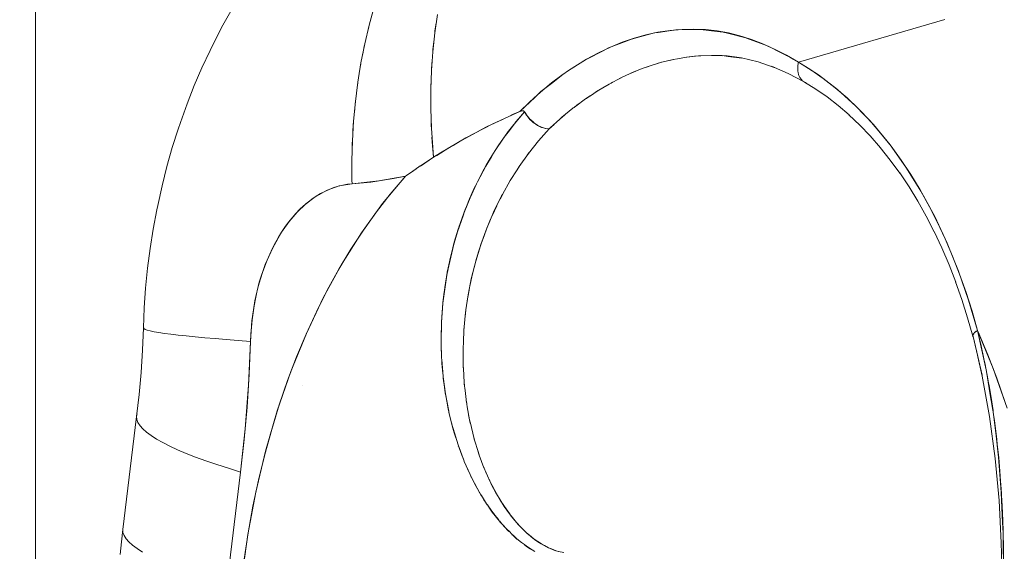
# Model space of a CAD drawing. Units: millimetres. Extents: x -3177 to 2423, y -2177 to 2123.
# Drawn here: x -883 to -861, y 150 to 161 of the extents above; entities that cross this region are included whole.
import ezdxf

# ---------------------------------------------------------------- set-up
doc = ezdxf.new("R2010")
doc.units = ezdxf.units.MM
for name, color, linetype, lineweight in [('EF-Climbing Hut-Rocks', 7, 'Continuous', 5), ('Volcano hut-Sides-Timber', 7, 'Continuous', 5), ('Working-None', 7, 'Continuous', 5)]:
    doc.layers.add(name, color=color, linetype=linetype, lineweight=lineweight)

# ---------------------------------------------------------------- blocks, each defined once
blk = doc.blocks.new('Group')
at = {"layer": 'EF-Climbing Hut-Rocks', "color": 7, "linetype": 'Continuous', "lineweight": 5, "transparency": 33554687}
for p, q in [((-489.65, 187.997), (-489.64, 187.997)), ((-497.153, 182.216), (-497.152, 182.216)), ((-497.156, 181.501), (-497.156, 181.501)), ((-497.094, 180.791), (-497.093, 180.791)), ((-496.654, 180.791), (-496.653, 180.791))]:
    blk.add_line(p, q, dxfattribs=at)
at = {"layer": 'EF-Climbing Hut-Rocks', "color": 7, "linetype": 'Continuous', "lineweight": 5, "transparency": 33554687, "flags": 128}
for points in [[(-486.191, 188.782), (-489.381, 187.846), (-486.191, 188.782)], [(-497.245, 188.886), (-497.302, 188.485), (-497.346, 188.077), (-497.375, 187.665), (-497.39, 187.249), (-497.39, 186.83), (-497.376, 186.408), (-497.347, 185.984), (-497.328, 185.773), (-497.178, 185.868), (-496.628, 186.195), (-496.626, 186.196), (-496.041, 186.502), (-495.447, 186.772), (-495.241, 186.976), (-495.147, 187.062), (-495.002, 187.194), (-494.758, 187.396), (-494.508, 187.584), (-494.268, 187.746), (-494.253, 187.756), (-493.994, 187.913), (-493.735, 188.053), (-493.477, 188.175), (-493.219, 188.281), (-492.962, 188.369), (-492.708, 188.441), (-492.442, 188.499), (-492.176, 188.539), (-491.915, 188.562), (-491.658, 188.568), (-491.492, 188.561), (-491.405, 188.557), (-491.154, 188.529), (-490.904, 188.485), (-490.655, 188.423), (-490.585, 188.401), (-490.405, 188.344), (-490.154, 188.248), (-489.95, 188.155), (-489.899, 188.132), (-489.641, 187.998), (-489.555, 187.948), (-489.641, 187.998), (-489.899, 188.132), (-489.95, 188.155), (-490.154, 188.248), (-490.405, 188.344), (-490.585, 188.401), (-490.655, 188.423), (-490.904, 188.485), (-491.154, 188.529), (-491.405, 188.557), (-491.492, 188.561), (-491.658, 188.568), (-491.915, 188.562), (-492.176, 188.539), (-492.442, 188.499), (-492.708, 188.441), (-492.962, 188.369), (-493.219, 188.281), (-493.477, 188.175), (-493.735, 188.053), (-493.994, 187.913), (-494.253, 187.756), (-494.268, 187.746), (-494.508, 187.584), (-494.758, 187.396), (-495.002, 187.194), (-495.147, 187.062), (-495.241, 186.976), (-495.447, 186.772), (-496.041, 186.502), (-496.626, 186.196), (-496.628, 186.195), (-497.178, 185.868), (-497.328, 185.773), (-497.614, 185.591), (-497.62, 185.587), (-497.81, 185.453), (-497.942, 185.359), (-497.97, 185.328), (-498.277, 184.967), (-498.573, 184.587), (-498.858, 184.187), (-499.132, 183.768), (-499.394, 183.331), (-499.643, 182.877), (-499.88, 182.406), (-500.103, 181.92), (-500.313, 181.419), (-500.508, 180.905), (-500.689, 180.378), (-500.855, 179.839), (-501.006, 179.29), (-501.142, 178.731), (-501.262, 178.164), (-501.366, 177.588), (-501.454, 177.007)], [(-501.506, 176.602), (-501.375, 177.546), (-501.202, 178.468), (-500.988, 179.368), (-500.732, 180.247), (-500.435, 181.104), (-500.1, 181.928), (-499.733, 182.707), (-499.334, 183.439), (-498.902, 184.125), (-498.438, 184.765), (-497.942, 185.359), (-498.522, 185.257), (-499.105, 185.195), (-498.696, 185.234), (-498.199, 185.309), (-497.942, 185.359), (-497.918, 185.376), (-497.755, 185.485), (-497.713, 185.514), (-497.755, 185.485), (-497.918, 185.376), (-497.942, 185.359), (-498.199, 185.309), (-498.696, 185.234), (-499.105, 185.195), (-499.107, 185.274), (-499.11, 185.705), (-499.098, 186.135), (-499.072, 186.564), (-499.032, 186.99), (-498.978, 187.413), (-498.91, 187.831), (-498.827, 188.245), (-498.731, 188.653), (-498.622, 189.054)], [(-498.622, 189.054), (-498.731, 188.653), (-498.827, 188.245), (-498.91, 187.831), (-498.978, 187.413), (-499.032, 186.99), (-499.072, 186.564), (-499.098, 186.135), (-499.11, 185.705), (-499.107, 185.274), (-499.105, 185.195), (-499.382, 185.15), (-499.649, 185.056), (-499.907, 184.912), (-500.111, 184.758), (-500.301, 184.579), (-500.476, 184.374), (-500.638, 184.144), (-500.833, 183.801), (-500.996, 183.436), (-501.125, 183.049), (-501.221, 182.641), (-501.284, 182.211), (-501.315, 181.76), (-501.357, 180.804), (-501.43, 179.854), (-501.531, 178.909), (-501.834, 176.446)], [(-503.667, 177.166), (-503.785, 177.242), (-503.884, 177.315), (-503.964, 177.387), (-504.027, 177.457), (-504.07, 177.526), (-504.094, 177.592), (-504.1, 177.656), (-504.129, 177.385), (-504.152, 177.113)], [(-504.152, 177.113), (-504.129, 177.385), (-504.1, 177.656), (-504.129, 177.385), (-504.152, 177.113)], [(-504.152, 177.113), (-504.129, 177.385), (-504.1, 177.656), (-504.094, 177.592), (-504.07, 177.526), (-504.027, 177.457), (-503.964, 177.387), (-503.884, 177.315), (-503.785, 177.242), (-503.667, 177.166)], [(-501.454, 177.007), (-501.366, 177.588), (-501.262, 178.164), (-501.142, 178.731), (-501.006, 179.29), (-500.855, 179.839), (-500.689, 180.378), (-500.508, 180.905), (-500.313, 181.419), (-500.103, 181.92), (-499.88, 182.406), (-499.643, 182.877), (-499.394, 183.331), (-499.132, 183.768), (-498.858, 184.187), (-498.573, 184.587), (-498.277, 184.967), (-497.97, 185.328), (-497.942, 185.359), (-497.81, 185.453), (-497.62, 185.587), (-497.614, 185.591), (-497.328, 185.773), (-497.261, 185.814), (-496.993, 185.977), (-496.904, 186.032), (-496.748, 186.127), (-496.546, 186.236), (-496.188, 186.429), (-496.16, 186.443), (-495.828, 186.599), (-495.677, 186.67), (-495.606, 186.704), (-495.469, 186.763), (-495.447, 186.772), (-495.431, 186.778), (-495.409, 186.785), (-495.394, 186.787), (-495.38, 186.788), (-495.366, 186.785), (-495.347, 186.768), (-495.438, 186.662), (-495.536, 186.547), (-495.568, 186.506), (-495.536, 186.547), (-495.438, 186.662), (-495.347, 186.768), (-495.366, 186.785), (-495.38, 186.788), (-495.394, 186.787), (-495.409, 186.785), (-495.431, 186.778), (-495.447, 186.772), (-495.469, 186.763), (-495.606, 186.704), (-495.677, 186.67), (-495.828, 186.599), (-496.16, 186.443), (-496.188, 186.429), (-496.546, 186.236), (-496.748, 186.127), (-496.904, 186.032), (-496.993, 185.977), (-497.261, 185.814), (-497.328, 185.773), (-497.611, 185.583), (-497.328, 185.773), (-497.351, 186.023), (-497.363, 186.215), (-497.351, 186.023), (-497.328, 185.773), (-497.347, 185.984), (-497.376, 186.408), (-497.39, 186.83), (-497.39, 187.249), (-497.375, 187.665), (-497.346, 188.077), (-497.302, 188.485), (-497.245, 188.886)], [(-486.191, 188.782), (-489.381, 187.846), (-488.945, 187.569), (-488.528, 187.251), (-488.129, 186.89), (-487.747, 186.488), (-487.383, 186.044), (-487.038, 185.558), (-486.711, 185.032), (-486.411, 184.479), (-486.138, 183.899), (-485.893, 183.293), (-485.674, 182.66), (-485.482, 182), (-485.467, 181.966), (-485.256, 181.467), (-485.059, 180.955), (-484.877, 180.429)], [(-484.877, 180.429), (-485.059, 180.955), (-485.256, 181.467), (-485.467, 181.966), (-485.482, 182), (-485.472, 181.96), (-485.445, 181.846), (-485.402, 181.662), (-485.342, 181.382), (-485.315, 181.258), (-485.271, 181.025), (-485.238, 180.852), (-485.229, 180.798), (-485.17, 180.444), (-485.142, 180.251), (-485.136, 180.209), (-485.111, 180.036), (-485.06, 179.627), (-485.059, 179.619), (-485.049, 179.519), (-485.018, 179.219), (-485.001, 179.029), (-484.984, 178.827), (-484.983, 178.813), (-484.958, 178.442), (-484.956, 178.407), (-484.944, 178.173), (-484.935, 178.005), (-484.931, 177.86), (-484.922, 177.605), (-484.921, 177.554), (-484.916, 177.286), (-484.915, 177.208), (-484.914, 176.969)], [(-484.914, 176.969), (-484.915, 177.208), (-484.916, 177.286), (-484.921, 177.554), (-484.922, 177.605), (-484.931, 177.86), (-484.935, 178.005), (-484.944, 178.173), (-484.956, 178.407), (-484.958, 178.442), (-484.983, 178.813), (-484.984, 178.827), (-485.001, 179.029), (-485.018, 179.219), (-485.049, 179.519), (-485.059, 179.619), (-485.06, 179.627), (-485.111, 180.036), (-485.136, 180.209), (-485.142, 180.251), (-485.17, 180.444), (-485.229, 180.798), (-485.238, 180.852), (-485.271, 181.025), (-485.315, 181.258), (-485.342, 181.382), (-485.402, 181.662), (-485.445, 181.846), (-485.472, 181.96), (-485.482, 182), (-485.139, 181.168), (-484.836, 180.306)], [(-486.191, 188.782), (-489.381, 187.846), (-489.426, 187.872), (-489.55, 187.945), (-489.426, 187.872), (-489.381, 187.846), (-488.945, 187.569), (-488.528, 187.251), (-488.129, 186.89), (-487.747, 186.488), (-487.383, 186.044), (-487.038, 185.558), (-486.711, 185.032), (-486.411, 184.479), (-486.138, 183.899), (-485.893, 183.293), (-485.674, 182.66), (-485.482, 182), (-485.139, 181.168), (-484.836, 180.306)], [(-503.65, 182.053), (-503.641, 182.038), (-503.612, 182.022), (-503.565, 182.005), (-503.499, 181.988), (-503.414, 181.971), (-503.311, 181.953), (-503.189, 181.934), (-503.049, 181.916), (-502.891, 181.897), (-502.715, 181.878), (-502.523, 181.858), (-502.313, 181.839), (-502.087, 181.819), (-501.845, 181.799), (-501.587, 181.78), (-501.315, 181.76), (-501.308, 181.916), (-501.297, 182.072), (-501.281, 182.227), (-501.261, 182.381), (-501.237, 182.533), (-501.209, 182.684), (-501.176, 182.832), (-501.14, 182.978), (-501.099, 183.122), (-501.054, 183.262), (-501.006, 183.4), (-500.953, 183.534), (-500.897, 183.664), (-500.837, 183.791), (-500.774, 183.913), (-500.708, 184.031), (-500.638, 184.144), (-500.565, 184.253), (-500.489, 184.356), (-500.411, 184.454), (-500.329, 184.547), (-500.246, 184.634), (-500.159, 184.715), (-500.071, 184.791), (-499.981, 184.86), (-499.888, 184.924), (-499.794, 184.981), (-499.699, 185.031), (-499.602, 185.075), (-499.504, 185.113), (-499.405, 185.143), (-499.306, 185.167), (-499.205, 185.185), (-499.105, 185.195), (-499.205, 185.185), (-499.306, 185.167), (-499.405, 185.143), (-499.504, 185.113), (-499.602, 185.075), (-499.699, 185.031), (-499.794, 184.981), (-499.888, 184.924), (-499.981, 184.86), (-500.071, 184.791), (-500.159, 184.715), (-500.246, 184.634), (-500.329, 184.547), (-500.411, 184.454), (-500.489, 184.356), (-500.565, 184.253), (-500.638, 184.144), (-500.708, 184.031), (-500.774, 183.913), (-500.837, 183.791), (-500.897, 183.664), (-500.953, 183.534), (-501.006, 183.4), (-501.054, 183.262), (-501.099, 183.122), (-501.14, 182.978), (-501.176, 182.832), (-501.209, 182.684), (-501.237, 182.533), (-501.261, 182.381), (-501.281, 182.227), (-501.297, 182.072), (-501.308, 181.916), (-501.315, 181.76), (-501.587, 181.78), (-501.845, 181.799), (-502.087, 181.819), (-502.313, 181.839), (-502.523, 181.858), (-502.715, 181.878), (-502.891, 181.897), (-503.049, 181.916), (-503.189, 181.934), (-503.311, 181.953), (-503.414, 181.971), (-503.499, 181.988), (-503.565, 182.005), (-503.612, 182.022), (-503.641, 182.038), (-503.65, 182.053), (-503.631, 182.489), (-503.6, 182.923), (-503.557, 183.354), (-503.501, 183.782), (-503.434, 184.206), (-503.355, 184.625), (-503.336, 184.725), (-503.242, 185.151), (-503.137, 185.571), (-503.02, 185.984), (-502.891, 186.388), (-502.84, 186.534), (-502.696, 186.941), (-502.541, 187.338), (-502.375, 187.724), (-502.198, 188.099), (-502.11, 188.283), (-501.918, 188.655), (-501.715, 189.014)], [(-501.715, 189.014), (-501.918, 188.655), (-502.11, 188.283), (-502.198, 188.099), (-502.375, 187.724), (-502.541, 187.338), (-502.696, 186.941), (-502.84, 186.534), (-502.891, 186.388), (-503.02, 185.984), (-503.137, 185.571), (-503.242, 185.151), (-503.336, 184.725), (-503.355, 184.625), (-503.434, 184.206), (-503.501, 183.782), (-503.557, 183.354), (-503.6, 182.923), (-503.631, 182.489), (-503.65, 182.053), (-503.64, 182.068), (-503.65, 182.053), (-503.631, 182.489), (-503.6, 182.923), (-503.557, 183.354), (-503.501, 183.782), (-503.434, 184.206), (-503.355, 184.625), (-503.336, 184.725), (-503.242, 185.151), (-503.137, 185.571), (-503.02, 185.984), (-502.891, 186.388), (-502.84, 186.534), (-502.696, 186.941), (-502.541, 187.338), (-502.375, 187.724), (-502.198, 188.099), (-502.11, 188.283), (-501.918, 188.655), (-501.715, 189.014)], [(-501.715, 189.014), (-501.918, 188.655), (-502.11, 188.283), (-502.198, 188.099), (-502.375, 187.724), (-502.541, 187.338), (-502.696, 186.941), (-502.84, 186.534), (-502.891, 186.388), (-503.02, 185.984), (-503.137, 185.571), (-503.242, 185.151), (-503.336, 184.725), (-503.355, 184.625), (-503.434, 184.206), (-503.501, 183.782), (-503.557, 183.354), (-503.6, 182.923), (-503.631, 182.489), (-503.65, 182.053)], [(-498.782, 188.437), (-498.742, 188.612), (-498.736, 188.632), (-498.742, 188.612), (-498.782, 188.437)], [(-497.3, 188.503), (-497.298, 188.521), (-497.271, 188.704), (-497.298, 188.521), (-497.3, 188.503)], [(-485.375, 181.001), (-485.472, 181.425), (-485.375, 181.001), (-485.215, 180.123), (-485.094, 179.209), (-485.01, 178.29), (-484.962, 177.37), (-484.951, 176.901)], [(-484.917, 176.88), (-484.921, 177.348), (-484.923, 177.579), (-484.933, 177.818), (-484.954, 178.29), (-484.962, 178.471), (-484.985, 178.761), (-485.023, 179.233), (-485.034, 179.365), (-485.075, 179.703), (-485.133, 180.173), (-485.143, 180.256), (-485.208, 180.638), (-485.286, 181.1), (-485.293, 181.141), (-485.482, 182), (-485.53, 181.962), (-485.545, 181.951), (-485.56, 181.927), (-485.582, 181.895), (-485.378, 181.022), (-485.567, 181.838), (-485.378, 181.022), (-485.582, 181.895), (-485.378, 181.022), (-485.567, 181.838), (-485.378, 181.022), (-485.582, 181.895), (-485.574, 181.866), (-485.582, 181.895), (-485.56, 181.927), (-485.545, 181.951), (-485.53, 181.962), (-485.482, 182), (-485.599, 182.418), (-485.729, 182.827), (-485.869, 183.228), (-486.021, 183.618), (-486.183, 183.998), (-486.356, 184.367), (-486.539, 184.723), (-486.731, 185.067), (-486.933, 185.398), (-487.145, 185.714), (-487.364, 186.016), (-487.592, 186.303), (-487.828, 186.574), (-488.071, 186.829), (-488.321, 187.068), (-488.578, 187.289), (-488.84, 187.493), (-489.108, 187.678), (-489.381, 187.846), (-489.552, 187.948), (-489.757, 188.051), (-490.039, 188.195), (-490.134, 188.231), (-490.512, 188.375), (-490.528, 188.381), (-490.894, 188.471), (-491.022, 188.503), (-491.277, 188.533), (-491.516, 188.561), (-491.661, 188.559), (-492.012, 188.555), (-492.048, 188.55), (-492.439, 188.495), (-492.513, 188.485), (-492.833, 188.401), (-493.016, 188.352), (-493.226, 188.271), (-493.519, 188.158), (-493.618, 188.106), (-494.006, 187.907), (-494.021, 187.899), (-494.386, 187.663), (-494.512, 187.582), (-494.76, 187.386), (-494.99, 187.205), (-495.125, 187.077), (-495.447, 186.772), (-495.421, 186.781), (-495.376, 186.787), (-495.361, 186.783), (-495.347, 186.768), (-495.339, 186.756), (-495.289, 186.678), (-495.285, 186.673), (-495.223, 186.6), (-495.218, 186.595), (-495.148, 186.531), (-495.142, 186.527), (-495.063, 186.472), (-495.059, 186.47), (-494.976, 186.429), (-494.891, 186.402), (-494.888, 186.402), (-494.81, 186.393), (-494.786, 186.416), (-494.577, 186.606), (-494.532, 186.647), (-494.292, 186.843), (-494.532, 186.647), (-494.577, 186.606), (-494.786, 186.416), (-494.81, 186.393), (-494.888, 186.402), (-494.891, 186.402), (-494.976, 186.429), (-495.059, 186.47), (-495.063, 186.472), (-495.142, 186.527), (-495.148, 186.531), (-495.218, 186.595), (-495.223, 186.6), (-495.285, 186.673), (-495.289, 186.678), (-495.339, 186.756), (-495.347, 186.768), (-495.361, 186.783), (-495.376, 186.787), (-495.421, 186.781), (-495.447, 186.772), (-495.125, 187.077), (-494.99, 187.205), (-494.76, 187.386), (-494.512, 187.582), (-494.386, 187.663), (-494.021, 187.899), (-494.006, 187.907), (-493.618, 188.106), (-493.519, 188.158), (-493.226, 188.271), (-493.016, 188.352), (-492.833, 188.401), (-492.513, 188.485), (-492.439, 188.495), (-492.048, 188.55), (-492.012, 188.555), (-491.661, 188.559), (-491.516, 188.561), (-491.277, 188.533), (-491.022, 188.503), (-490.894, 188.471), (-490.528, 188.381), (-490.512, 188.375), (-490.134, 188.231), (-490.039, 188.195), (-489.757, 188.051), (-489.552, 187.948), (-489.381, 187.846), (-489.385, 187.825), (-489.389, 187.805), (-489.392, 187.785), (-489.394, 187.764), (-489.396, 187.744), (-489.397, 187.724), (-489.397, 187.705), (-489.396, 187.685), (-489.394, 187.666), (-489.392, 187.648), (-489.389, 187.629), (-489.385, 187.611), (-489.381, 187.594), (-489.376, 187.577), (-489.37, 187.56), (-489.363, 187.544), (-489.356, 187.529), (-489.348, 187.514), (-489.339, 187.5), (-489.329, 187.486), (-489.319, 187.474), (-489.309, 187.462), (-489.298, 187.45), (-489.286, 187.44), (-489.274, 187.43), (-489.261, 187.421), (-489.247, 187.412), (-488.999, 187.26), (-489.247, 187.412), (-488.999, 187.26), (-489.247, 187.412), (-489.261, 187.421), (-489.274, 187.43), (-489.286, 187.44), (-489.298, 187.45), (-489.309, 187.462), (-489.319, 187.474), (-489.329, 187.486), (-489.339, 187.5), (-489.348, 187.514), (-489.356, 187.529), (-489.363, 187.544), (-489.37, 187.56), (-489.376, 187.577), (-489.381, 187.594), (-489.385, 187.611), (-489.389, 187.629), (-489.392, 187.648), (-489.394, 187.666), (-489.396, 187.685), (-489.397, 187.705), (-489.397, 187.724), (-489.396, 187.744), (-489.394, 187.764), (-489.392, 187.785), (-489.389, 187.805), (-489.385, 187.825), (-489.381, 187.846), (-489.108, 187.678), (-488.84, 187.493), (-488.578, 187.289), (-488.321, 187.068), (-488.071, 186.829), (-487.828, 186.574), (-487.592, 186.303), (-487.364, 186.016), (-487.145, 185.714), (-486.933, 185.398), (-486.731, 185.067), (-486.539, 184.723), (-486.356, 184.367), (-486.183, 183.998), (-486.021, 183.618), (-485.869, 183.228), (-485.729, 182.827), (-485.599, 182.418), (-485.482, 182), (-485.494, 181.991), (-485.506, 181.983), (-485.517, 181.975), (-485.527, 181.967), (-485.537, 181.958), (-485.546, 181.95), (-485.553, 181.942), (-485.56, 181.935), (-485.566, 181.927), (-485.571, 181.919), (-485.576, 181.912), (-485.579, 181.904), (-485.581, 181.897), (-485.583, 181.89), (-485.583, 181.884), (-485.583, 181.877), (-485.582, 181.871), (-485.58, 181.865), (-485.576, 181.859), (-485.572, 181.854), (-485.572, 181.853), (-485.572, 181.854), (-485.576, 181.859), (-485.58, 181.865), (-485.582, 181.871), (-485.696, 182.275), (-485.821, 182.672), (-485.957, 183.059), (-485.954, 183.051), (-485.957, 183.059), (-485.821, 182.672), (-485.696, 182.275), (-485.582, 181.871), (-485.696, 182.275), (-485.821, 182.672), (-485.957, 183.059), (-485.954, 183.051), (-485.957, 183.059), (-485.821, 182.672), (-485.696, 182.275), (-485.582, 181.871), (-485.583, 181.877), (-485.583, 181.884), (-485.583, 181.89), (-485.581, 181.897), (-485.579, 181.904), (-485.576, 181.912), (-485.571, 181.919), (-485.566, 181.927), (-485.56, 181.935), (-485.553, 181.942), (-485.546, 181.95), (-485.537, 181.958), (-485.527, 181.967), (-485.517, 181.975), (-485.506, 181.983), (-485.494, 181.991), (-485.482, 182), (-485.293, 181.141), (-485.286, 181.1), (-485.208, 180.638), (-485.143, 180.256), (-485.133, 180.173), (-485.075, 179.703), (-485.034, 179.365), (-485.023, 179.233), (-484.985, 178.761), (-484.962, 178.471), (-484.954, 178.29), (-484.933, 177.818), (-484.923, 177.579), (-484.921, 177.348), (-484.917, 176.88)], [(-484.951, 176.901), (-484.962, 177.37), (-485.01, 178.29), (-485.094, 179.209), (-485.215, 180.123), (-485.375, 181.001), (-485.472, 181.425), (-485.375, 181.001), (-485.215, 180.123), (-485.094, 179.209), (-485.01, 178.29), (-484.962, 177.37), (-484.951, 176.901)], [(-484.951, 176.901), (-484.962, 177.37), (-485.01, 178.29), (-485.094, 179.209), (-485.215, 180.123), (-485.375, 181.001), (-485.472, 181.425)], [(-491.203, 188.524), (-491.199, 188.534), (-491.203, 188.524)], [(-498.871, 188.023), (-498.837, 188.199), (-498.832, 188.222), (-498.837, 188.199), (-498.871, 188.023)], [(-497.344, 188.096), (-497.343, 188.115), (-497.322, 188.299), (-497.343, 188.115), (-497.344, 188.096)], [(-497.374, 187.684), (-497.373, 187.703), (-497.359, 187.89), (-497.373, 187.703), (-497.374, 187.684)], [(-494.294, 186.842), (-494.285, 186.849), (-494.267, 186.863), (-494.228, 186.892), (-494.016, 187.048), (-493.87, 187.146), (-493.777, 187.208), (-493.507, 187.369), (-493.235, 187.512), (-493.137, 187.557), (-492.966, 187.635), (-492.763, 187.714), (-492.679, 187.746), (-492.388, 187.839), (-492.112, 187.907), (-492.014, 187.924), (-491.821, 187.958), (-491.642, 187.977), (-491.552, 187.987), (-491.273, 187.997), (-491.268, 187.997), (-491.044, 187.991), (-490.908, 187.974), (-490.617, 187.938), (-490.908, 187.974), (-491.044, 187.991), (-491.268, 187.997), (-491.273, 187.997), (-491.552, 187.987), (-491.642, 187.977), (-491.821, 187.958), (-492.014, 187.924), (-492.112, 187.907), (-492.388, 187.839), (-492.679, 187.746), (-492.763, 187.714), (-492.966, 187.635), (-493.137, 187.557), (-493.235, 187.512), (-493.507, 187.369), (-493.777, 187.208), (-493.87, 187.146), (-494.016, 187.048), (-494.228, 186.892), (-494.267, 186.863), (-494.285, 186.849), (-494.262, 186.866), (-494.168, 186.937), (-494.262, 186.866), (-494.285, 186.849), (-494.294, 186.842)], [(-492.191, 187.887), (-492.101, 187.909), (-492.191, 187.887)], [(-491.822, 187.958), (-491.814, 187.959), (-491.56, 187.986), (-491.541, 187.987), (-491.508, 187.989), (-491.541, 187.987), (-491.56, 187.986), (-491.814, 187.959), (-491.822, 187.958)], [(-491.268, 187.997), (-491.029, 187.989), (-491.268, 187.997), (-491.273, 187.997), (-491.268, 187.997), (-491.264, 187.997)], [(-490.986, 187.991), (-490.621, 187.939), (-490.986, 187.991), (-490.984, 187.991), (-490.986, 187.991), (-490.623, 187.94), (-490.986, 187.991), (-490.621, 187.939), (-490.258, 187.852), (-489.91, 187.734), (-490.258, 187.852), (-490.621, 187.939), (-490.986, 187.991)], [(-490.621, 187.939), (-490.258, 187.852), (-489.91, 187.734), (-490.258, 187.852), (-490.621, 187.939)], [(-498.947, 187.604), (-498.919, 187.781), (-498.914, 187.806), (-498.919, 187.781), (-498.947, 187.604)], [(-492.764, 187.714), (-492.65, 187.756), (-492.764, 187.714)], [(-492.46, 187.816), (-492.364, 187.845), (-492.46, 187.816)], [(-489.968, 187.76), (-489.606, 187.602), (-489.968, 187.76), (-489.897, 187.73), (-489.968, 187.76), (-489.606, 187.602), (-489.259, 187.42), (-489.606, 187.602), (-489.968, 187.76), (-489.897, 187.73), (-489.968, 187.76)], [(-489.392, 187.741), (-489.392, 187.742), (-489.392, 187.741)], [(-489.385, 187.802), (-489.385, 187.803), (-489.385, 187.802)], [(-497.389, 187.268), (-497.389, 187.287), (-497.382, 187.476), (-497.389, 187.287), (-497.389, 187.268)], [(-493.287, 187.485), (-493.189, 187.533), (-493.173, 187.541), (-493.189, 187.533), (-493.287, 187.485)], [(-493.022, 187.609), (-492.924, 187.652), (-493.022, 187.609)], [(-489.606, 187.602), (-489.259, 187.42), (-489.606, 187.602)], [(-489.39, 187.663), (-489.389, 187.663), (-489.39, 187.663)], [(-489.376, 187.591), (-489.376, 187.59), (-489.376, 187.591)], [(-489.358, 187.541), (-489.358, 187.541), (-489.358, 187.541)], [(-489.348, 187.524), (-489.348, 187.524), (-489.348, 187.524)], [(-489.339, 187.509), (-489.338, 187.508), (-489.339, 187.509)], [(-489.33, 187.495), (-489.33, 187.494), (-489.33, 187.495)], [(-499.008, 187.18), (-498.986, 187.357), (-498.981, 187.385), (-498.986, 187.357), (-499.008, 187.18)], [(-493.811, 187.185), (-493.732, 187.234), (-493.678, 187.267), (-493.732, 187.234), (-493.811, 187.185)], [(-493.55, 187.344), (-493.461, 187.392), (-493.429, 187.41), (-493.461, 187.392), (-493.55, 187.344)], [(-489.247, 187.413), (-489.245, 187.412), (-489.247, 187.413), (-489.245, 187.412), (-489.247, 187.413)], [(-489.225, 187.402), (-489.222, 187.4), (-489.221, 187.4), (-489.222, 187.4), (-489.224, 187.402), (-489.222, 187.4), (-489.225, 187.402), (-489.222, 187.4), (-489.225, 187.402)], [(-489.084, 187.361), (-489.081, 187.359), (-489.084, 187.361)], [(-489, 187.26), (-488.754, 187.09), (-489, 187.26), (-488.754, 187.09), (-489, 187.26)], [(-497.391, 186.868), (-497.39, 187.058), (-497.391, 186.868), (-497.39, 186.849), (-497.391, 186.868)], [(-494.039, 187.032), (-493.999, 187.059), (-493.922, 187.111), (-493.999, 187.059), (-494.039, 187.032)], [(-488.756, 187.091), (-488.512, 186.902), (-488.756, 187.091), (-488.512, 186.902), (-488.756, 187.091)], [(-499.054, 186.753), (-499.039, 186.93), (-499.035, 186.96), (-499.039, 186.93), (-499.054, 186.753)], [(-488.516, 186.906), (-488.274, 186.697), (-488.516, 186.906), (-488.274, 186.697), (-488.516, 186.906)], [(-497.384, 186.638), (-497.378, 186.446), (-497.377, 186.427), (-497.378, 186.446), (-497.384, 186.638)], [(-497.164, 181.797), (-497.157, 182.111), (-497.155, 182.179), (-497.133, 182.48), (-497.124, 182.593), (-497.072, 183.003), (-497.036, 183.203), (-496.999, 183.408), (-496.91, 183.788), (-496.878, 183.902), (-496.807, 184.149), (-496.679, 184.522), (-496.661, 184.568), (-496.533, 184.887), (-496.39, 185.197), (-496.37, 185.239), (-496.192, 185.577), (-496.069, 185.783), (-495.999, 185.901), (-495.79, 186.211), (-495.707, 186.322), (-495.568, 186.506), (-495.347, 186.768), (-495.303, 186.695), (-495.295, 186.682), (-495.247, 186.623), (-495.23, 186.601), (-495.183, 186.557), (-495.152, 186.528), (-495.111, 186.5), (-495.066, 186.469), (-495.035, 186.454), (-494.978, 186.427), (-494.957, 186.42), (-494.889, 186.4), (-494.88, 186.399), (-494.81, 186.392), (-495.043, 186.132), (-495.153, 185.994), (-495.26, 185.86), (-495.465, 185.572), (-495.51, 185.501), (-495.658, 185.269), (-495.829, 184.964), (-495.847, 184.932), (-496.022, 184.574), (-496.102, 184.384), (-496.168, 184.229), (-496.297, 183.874), (-496.33, 183.768), (-496.409, 183.51), (-496.5, 183.152), (-496.506, 183.12), (-496.576, 182.773), (-496.624, 182.444), (-496.632, 182.39), (-496.669, 182.001), (-496.68, 181.749), (-496.687, 181.602), (-496.683, 181.224), (-496.672, 181.042), (-496.659, 180.837), (-496.641, 180.687), (-496.611, 180.428), (-496.607, 180.406), (-496.611, 180.428), (-496.641, 180.687), (-496.659, 180.837), (-496.672, 181.042), (-496.683, 181.224), (-496.687, 181.602), (-496.68, 181.749), (-496.669, 182.001), (-496.632, 182.39), (-496.624, 182.444), (-496.576, 182.773), (-496.506, 183.12), (-496.5, 183.152), (-496.409, 183.51), (-496.33, 183.768), (-496.297, 183.874), (-496.168, 184.229), (-496.102, 184.384), (-496.022, 184.574), (-495.847, 184.932), (-495.829, 184.964), (-495.658, 185.269), (-495.51, 185.501), (-495.465, 185.572), (-495.26, 185.86), (-495.153, 185.994), (-495.043, 186.132), (-494.81, 186.392), (-494.88, 186.399), (-494.889, 186.4), (-494.957, 186.42), (-494.978, 186.427), (-495.035, 186.454), (-495.066, 186.469), (-495.111, 186.5), (-495.152, 186.528), (-495.183, 186.557), (-495.23, 186.601), (-495.247, 186.623), (-495.295, 186.682), (-495.303, 186.695), (-495.347, 186.768), (-495.568, 186.506), (-495.707, 186.322), (-495.79, 186.211), (-495.999, 185.901), (-496.069, 185.783), (-496.192, 185.577), (-496.37, 185.239), (-496.39, 185.197), (-496.533, 184.887), (-496.661, 184.568), (-496.679, 184.522), (-496.807, 184.149), (-496.878, 183.902), (-496.91, 183.788), (-496.999, 183.408), (-497.036, 183.203), (-497.072, 183.003), (-497.124, 182.593), (-497.133, 182.48), (-497.155, 182.179), (-497.157, 182.111), (-497.164, 181.797), (-497.162, 181.739), (-497.153, 181.39), (-497.15, 181.365), (-497.12, 180.99), (-497.12, 180.989), (-497.069, 180.614), (-496.998, 180.24), (-496.993, 180.211), (-496.908, 179.868), (-496.905, 179.857), (-496.796, 179.503), (-496.663, 179.146), (-496.661, 179.14), (-496.534, 178.854), (-496.502, 178.79), (-496.382, 178.557), (-496.319, 178.451), (-496.382, 178.557), (-496.502, 178.79), (-496.534, 178.854), (-496.661, 179.14), (-496.663, 179.146), (-496.796, 179.503), (-496.905, 179.857), (-496.908, 179.868), (-496.993, 180.211), (-496.998, 180.24), (-497.069, 180.614), (-497.12, 180.989), (-497.12, 180.99), (-497.15, 181.365), (-497.153, 181.39), (-497.162, 181.739), (-497.164, 181.797)], [(-494.544, 186.636), (-494.519, 186.656), (-494.476, 186.693), (-494.519, 186.656), (-494.544, 186.636)], [(-488.281, 186.703), (-488.27, 186.694), (-488.281, 186.703), (-488.041, 186.475), (-487.816, 186.239), (-488.041, 186.475), (-488.281, 186.703), (-488.27, 186.694), (-488.281, 186.703), (-488.041, 186.475), (-487.816, 186.239), (-488.041, 186.475), (-488.281, 186.703)], [(-499.087, 186.323), (-499.077, 186.499), (-499.074, 186.531), (-499.077, 186.499), (-499.087, 186.323)], [(-497.375, 186.408), (-497.375, 186.408), (-497.375, 186.408)], [(-497.153, 182.206), (-497.151, 182.259), (-497.149, 182.291), (-497.132, 182.501), (-497.125, 182.599), (-497.103, 182.779), (-497.085, 182.927), (-497.084, 182.936), (-497.03, 183.263), (-497.029, 183.269), (-497.01, 183.361), (-496.96, 183.599), (-496.925, 183.738), (-496.908, 183.802), (-496.877, 183.923), (-496.793, 184.205), (-496.781, 184.243), (-496.779, 184.249), (-496.671, 184.557), (-496.631, 184.658), (-496.614, 184.7), (-496.547, 184.865), (-496.442, 185.097), (-496.417, 185.152), (-496.41, 185.167), (-496.261, 185.46), (-496.227, 185.519), (-496.18, 185.603), (-496.098, 185.746), (-495.987, 185.921), (-495.923, 186.023), (-495.904, 186.049), (-495.736, 186.29), (-495.724, 186.304), (-495.583, 186.487), (-495.568, 186.505), (-495.583, 186.487), (-495.724, 186.304), (-495.736, 186.29), (-495.904, 186.049), (-495.923, 186.023), (-495.987, 185.921), (-496.098, 185.746), (-496.18, 185.603), (-496.227, 185.519), (-496.261, 185.46), (-496.41, 185.167), (-496.417, 185.152), (-496.442, 185.097), (-496.547, 184.865), (-496.614, 184.7), (-496.631, 184.658), (-496.671, 184.557), (-496.779, 184.249), (-496.781, 184.243), (-496.793, 184.205), (-496.877, 183.923), (-496.908, 183.802), (-496.925, 183.738), (-496.96, 183.599), (-497.01, 183.361), (-497.029, 183.269), (-497.03, 183.263), (-497.084, 182.936), (-497.085, 182.927), (-497.103, 182.779), (-497.125, 182.599), (-497.132, 182.501), (-497.149, 182.291), (-497.151, 182.259), (-497.153, 182.206)], [(-494.81, 186.392), (-494.81, 186.393), (-494.769, 186.43), (-494.702, 186.492), (-494.769, 186.43), (-494.81, 186.393), (-494.81, 186.392)], [(-487.817, 186.24), (-487.594, 185.983), (-487.817, 186.24), (-487.594, 185.983), (-487.817, 186.24)], [(-499.105, 185.891), (-499.101, 186.066), (-499.099, 186.1), (-499.101, 186.066), (-499.105, 185.891)], [(-495.051, 186.121), (-495.041, 186.134), (-495.051, 186.121)], [(-487.599, 185.989), (-487.59, 185.979), (-487.599, 185.989), (-487.379, 185.713), (-487.172, 185.429), (-487.379, 185.713), (-487.599, 185.989), (-487.59, 185.979), (-487.599, 185.989), (-487.379, 185.713), (-487.172, 185.429), (-487.379, 185.713), (-487.599, 185.989)], [(-495.287, 185.821), (-495.251, 185.871), (-495.287, 185.821)], [(-499.11, 185.631), (-499.108, 185.457), (-499.11, 185.631), (-499.109, 185.668), (-499.11, 185.631)], [(-495.51, 185.501), (-495.447, 185.597), (-495.51, 185.501)], [(-503.667, 177.166), (-503.785, 177.242), (-503.884, 177.315), (-503.964, 177.387), (-504.027, 177.457), (-504.07, 177.526), (-504.094, 177.592), (-504.1, 177.656), (-503.797, 180.119), (-503.791, 180.055), (-503.767, 179.989), (-503.723, 179.92), (-503.661, 179.85), (-503.58, 179.778), (-503.481, 179.704), (-503.364, 179.629), (-503.228, 179.553), (-503.075, 179.475), (-502.904, 179.396), (-502.716, 179.316), (-502.511, 179.236), (-502.289, 179.155), (-502.052, 179.073), (-501.799, 178.991), (-501.531, 178.909), (-501.834, 176.446)], [(-503.667, 177.166), (-503.785, 177.242), (-503.884, 177.315), (-503.964, 177.387), (-504.027, 177.457), (-504.07, 177.526), (-504.094, 177.592), (-504.1, 177.656), (-503.797, 180.119), (-504.1, 177.656), (-504.087, 177.718), (-504.1, 177.656), (-503.797, 180.119), (-503.791, 180.055), (-503.767, 179.989), (-503.723, 179.92), (-503.661, 179.85), (-503.58, 179.778), (-503.481, 179.704), (-503.364, 179.629), (-503.228, 179.553), (-503.075, 179.475), (-502.904, 179.396), (-502.716, 179.316), (-502.511, 179.236), (-502.289, 179.155), (-502.052, 179.073), (-501.799, 178.991), (-501.531, 178.909), (-501.834, 176.446)], [(-501.506, 176.602), (-501.375, 177.546), (-501.202, 178.468), (-500.988, 179.368), (-500.732, 180.247), (-500.435, 181.104), (-500.1, 181.928), (-499.733, 182.707), (-499.334, 183.439), (-498.902, 184.125), (-498.438, 184.765), (-497.942, 185.359), (-498.522, 185.257), (-499.105, 185.195), (-499.382, 185.15), (-499.649, 185.056), (-499.907, 184.912), (-500.111, 184.758), (-500.301, 184.579), (-500.476, 184.374), (-500.638, 184.144), (-500.833, 183.801), (-500.996, 183.436), (-501.125, 183.049), (-501.221, 182.641), (-501.284, 182.211), (-501.315, 181.76), (-501.587, 181.78), (-501.845, 181.799), (-502.087, 181.819), (-502.313, 181.839), (-502.523, 181.858), (-502.715, 181.878), (-502.891, 181.897), (-503.049, 181.916), (-503.189, 181.934), (-503.311, 181.953), (-503.414, 181.971), (-503.499, 181.988), (-503.565, 182.005), (-503.612, 182.022), (-503.641, 182.038), (-503.65, 182.053), (-503.67, 181.567), (-503.701, 181.082), (-503.743, 180.599), (-503.797, 180.119), (-503.791, 180.055), (-503.767, 179.989), (-503.723, 179.92), (-503.661, 179.85), (-503.58, 179.778), (-503.481, 179.704), (-503.364, 179.629), (-503.228, 179.553), (-503.075, 179.475), (-502.904, 179.396), (-502.716, 179.316), (-502.511, 179.236), (-502.289, 179.155), (-502.052, 179.073), (-501.799, 178.991), (-501.531, 178.909), (-501.452, 179.617), (-501.39, 180.328), (-501.344, 181.043), (-501.315, 181.76), (-501.357, 180.804), (-501.43, 179.854), (-501.531, 178.909), (-501.834, 176.446)], [(-495.696, 185.2), (-495.628, 185.316), (-495.696, 185.2)], [(-487.175, 185.433), (-487.168, 185.423), (-487.175, 185.433), (-486.971, 185.128), (-486.78, 184.815), (-486.971, 185.128), (-487.175, 185.433), (-487.168, 185.423), (-487.175, 185.433), (-486.971, 185.128), (-486.78, 184.815), (-486.971, 185.128), (-487.175, 185.433)], [(-499.81, 184.966), (-499.809, 184.972), (-499.81, 184.966), (-499.809, 184.972), (-499.81, 184.966)], [(-495.88, 184.863), (-495.8, 185.015), (-495.88, 184.863)], [(-496.538, 182.959), (-496.53, 182.997), (-496.478, 183.236), (-496.443, 183.369), (-496.392, 183.564), (-496.339, 183.732), (-496.291, 183.887), (-496.22, 184.084), (-496.176, 184.204), (-496.085, 184.424), (-496.048, 184.513), (-495.953, 184.714), (-496.048, 184.513), (-496.085, 184.424), (-496.176, 184.204), (-496.22, 184.084), (-496.291, 183.887), (-496.339, 183.732), (-496.392, 183.564), (-496.443, 183.369), (-496.478, 183.236), (-496.53, 182.997), (-496.538, 182.959)], [(-486.782, 184.819), (-486.777, 184.809), (-486.782, 184.819), (-486.596, 184.487), (-486.421, 184.145), (-486.596, 184.487), (-486.782, 184.819), (-486.777, 184.809), (-486.782, 184.819), (-486.596, 184.487), (-486.421, 184.145), (-486.596, 184.487), (-486.782, 184.819)], [(-486.424, 184.152), (-486.42, 184.143), (-486.424, 184.152), (-486.257, 183.796), (-486.1, 183.429), (-485.954, 183.052), (-486.1, 183.429), (-486.257, 183.796), (-486.424, 184.152), (-486.42, 184.143), (-486.424, 184.152), (-486.257, 183.796), (-486.1, 183.429), (-485.954, 183.052), (-486.1, 183.429), (-486.257, 183.796), (-486.424, 184.152)], [(-496.595, 182.642), (-496.555, 182.875), (-496.595, 182.642)], [(-496.641, 182.303), (-496.616, 182.502), (-496.641, 182.303)], [(-497.163, 181.916), (-497.163, 181.854), (-497.163, 181.916), (-497.157, 182.086), (-497.156, 182.111), (-497.157, 182.086), (-497.163, 181.916)], [(-496.671, 181.965), (-496.66, 182.103), (-496.671, 181.965)], [(-503.797, 180.119), (-503.783, 180.181), (-503.797, 180.119), (-503.743, 180.599), (-503.701, 181.082), (-503.67, 181.567), (-503.65, 182.053), (-503.641, 182.038), (-503.612, 182.022), (-503.565, 182.005), (-503.499, 181.988), (-503.414, 181.971), (-503.311, 181.953), (-503.189, 181.934), (-503.049, 181.916), (-502.891, 181.897), (-502.715, 181.878), (-502.523, 181.858), (-502.313, 181.839), (-502.087, 181.819), (-501.845, 181.799), (-501.587, 181.78), (-501.315, 181.76), (-501.344, 181.043), (-501.39, 180.328), (-501.452, 179.617), (-501.531, 178.909), (-501.799, 178.991), (-502.052, 179.073), (-502.289, 179.155), (-502.511, 179.236), (-502.716, 179.316), (-502.904, 179.396), (-503.075, 179.475), (-503.228, 179.553), (-503.364, 179.629), (-503.481, 179.704), (-503.58, 179.778), (-503.661, 179.85), (-503.723, 179.92), (-503.767, 179.989), (-503.791, 180.055), (-503.797, 180.119), (-503.743, 180.599), (-503.701, 181.082), (-503.67, 181.567), (-503.65, 182.053), (-503.67, 181.567), (-503.701, 181.082), (-503.743, 180.599), (-503.797, 180.119)], [(-500.086, 181.957), (-500.086, 181.958), (-500.086, 181.957), (-500.086, 181.958), (-500.086, 181.957)], [(-497.162, 181.714), (-497.161, 181.68), (-497.161, 181.598), (-497.155, 181.477), (-497.161, 181.598), (-497.161, 181.68), (-497.162, 181.714)], [(-485.441, 181.814), (-485.438, 181.813), (-485.441, 181.814)], [(-496.686, 181.613), (-496.685, 181.417), (-496.686, 181.613)], [(-497.148, 181.338), (-497.147, 181.307), (-497.146, 181.285), (-497.145, 181.28), (-497.126, 181.065), (-497.145, 181.28), (-497.146, 181.285), (-497.147, 181.307), (-497.148, 181.338)], [(-496.683, 181.253), (-496.678, 181.138), (-496.683, 181.253)], [(-497.119, 180.99), (-497.116, 180.956), (-497.109, 180.905), (-497.097, 180.815), (-497.074, 180.64), (-497.055, 180.538), (-497.018, 180.332), (-497.017, 180.326), (-496.986, 180.186), (-496.951, 180.034), (-496.901, 179.85), (-496.899, 179.841), (-496.873, 179.746), (-496.818, 179.574), (-496.873, 179.746), (-496.899, 179.841), (-496.901, 179.85), (-496.951, 180.034), (-496.986, 180.186), (-497.017, 180.326), (-497.018, 180.332), (-497.055, 180.538), (-497.074, 180.64), (-497.097, 180.815), (-497.109, 180.905), (-497.116, 180.956), (-497.119, 180.99)], [(-496.662, 180.881), (-496.652, 180.78), (-496.662, 180.881)], [(-501.362, 180.765), (-501.36, 180.765), (-501.362, 180.765), (-501.36, 180.765), (-501.362, 180.765)], [(-500.183, 180.791), (-500.184, 180.79), (-500.183, 180.791), (-500.184, 180.79), (-500.183, 180.791), (-500.183, 180.791)], [(-495.124, 177.177), (-495.183, 177.213), (-495.217, 177.234), (-495.312, 177.299), (-495.351, 177.329), (-495.41, 177.373), (-495.512, 177.457), (-495.519, 177.463), (-495.585, 177.524), (-495.616, 177.551), (-495.684, 177.618), (-495.724, 177.658), (-495.834, 177.777), (-495.846, 177.791), (-495.887, 177.84), (-495.846, 177.791), (-495.834, 177.777), (-495.724, 177.658), (-495.684, 177.618), (-495.616, 177.551), (-495.585, 177.524), (-495.519, 177.463), (-495.512, 177.457), (-495.41, 177.373), (-495.351, 177.329), (-495.312, 177.299), (-495.217, 177.234), (-495.183, 177.213), (-495.124, 177.177)], [(-494.492, 177.152), (-494.609, 177.181), (-494.657, 177.193), (-494.763, 177.235), (-494.826, 177.26), (-494.912, 177.306), (-494.981, 177.343), (-495.137, 177.448), (-495.193, 177.495), (-495.309, 177.592), (-495.448, 177.732), (-495.479, 177.762), (-495.636, 177.948), (-495.675, 178.003), (-495.786, 178.156), (-495.875, 178.3), (-495.946, 178.415), (-496.051, 178.615), (-496.102, 178.713), (-496.204, 178.943), (-496.231, 179.004), (-496.333, 179.281), (-496.352, 179.333), (-496.441, 179.626), (-496.452, 179.665), (-496.527, 179.978), (-496.543, 180.047), (-496.594, 180.332), (-496.604, 180.39), (-496.594, 180.332), (-496.543, 180.047), (-496.527, 179.978), (-496.452, 179.665), (-496.441, 179.626), (-496.352, 179.333), (-496.333, 179.281), (-496.231, 179.004), (-496.204, 178.943), (-496.102, 178.713), (-496.051, 178.615), (-495.946, 178.415), (-495.875, 178.3), (-495.786, 178.156), (-495.675, 178.003), (-495.636, 177.948), (-495.479, 177.762), (-495.448, 177.732), (-495.309, 177.592), (-495.193, 177.495), (-495.137, 177.448), (-494.981, 177.343), (-494.912, 177.306), (-494.826, 177.26), (-494.763, 177.235), (-494.657, 177.193), (-494.609, 177.181), (-494.492, 177.152)], [(-494.6, 177.176), (-494.662, 177.194), (-494.725, 177.216), (-494.789, 177.242), (-494.854, 177.272), (-494.92, 177.307), (-494.988, 177.346), (-495.057, 177.391), (-495.129, 177.442), (-495.203, 177.499), (-495.275, 177.561), (-495.279, 177.564), (-495.358, 177.637), (-495.437, 177.717), (-495.525, 177.813), (-495.611, 177.917), (-495.673, 177.997), (-495.699, 178.031), (-495.788, 178.159), (-495.879, 178.301), (-495.956, 178.433), (-495.971, 178.458), (-496.063, 178.633), (-496.12, 178.754), (-496.063, 178.633), (-495.971, 178.458), (-495.956, 178.433), (-495.879, 178.301), (-495.788, 178.159), (-495.699, 178.031), (-495.673, 177.997), (-495.611, 177.917), (-495.525, 177.813), (-495.437, 177.717), (-495.358, 177.637), (-495.279, 177.564), (-495.275, 177.561), (-495.203, 177.499), (-495.129, 177.442), (-495.057, 177.391), (-494.988, 177.346), (-494.92, 177.307), (-494.854, 177.272), (-494.789, 177.242), (-494.725, 177.216), (-494.662, 177.194), (-494.6, 177.176)], [(-496.616, 180.471), (-496.607, 180.406), (-496.604, 180.386), (-496.607, 180.406), (-496.616, 180.471)], [(-496.565, 180.161), (-496.543, 180.045), (-496.528, 179.977), (-496.543, 180.045), (-496.565, 180.161)], [(-496.461, 179.701), (-496.434, 179.605), (-496.461, 179.701)], [(-496.79, 179.485), (-496.785, 179.471), (-496.745, 179.361), (-496.707, 179.256), (-496.694, 179.226), (-496.68, 179.191), (-496.694, 179.226), (-496.707, 179.256), (-496.745, 179.361), (-496.785, 179.471), (-496.79, 179.485)], [(-496.373, 179.403), (-496.34, 179.302), (-496.338, 179.294), (-496.34, 179.302), (-496.373, 179.403)], [(-496.639, 179.09), (-496.614, 179.029), (-496.573, 178.941), (-496.549, 178.889), (-496.573, 178.941), (-496.614, 179.029), (-496.639, 179.09)], [(-496.24, 179.029), (-496.172, 178.869), (-496.24, 179.029)], [(-496.515, 178.816), (-496.509, 178.802), (-496.442, 178.674), (-496.4, 178.592), (-496.303, 178.425), (-496.303, 178.424), (-496.288, 178.397), (-496.174, 178.219), (-496.157, 178.195), (-496.06, 178.057), (-496.004, 177.984), (-495.992, 177.968), (-495.946, 177.909), (-495.916, 177.874), (-495.946, 177.909), (-495.992, 177.968), (-496.004, 177.984), (-496.06, 178.057), (-496.157, 178.195), (-496.174, 178.219), (-496.288, 178.397), (-496.303, 178.424), (-496.303, 178.425), (-496.4, 178.592), (-496.442, 178.674), (-496.509, 178.802), (-496.515, 178.816)], [(-501.23, 178.318), (-501.229, 178.318), (-501.23, 178.318), (-501.229, 178.318), (-501.23, 178.318)], [(-496.303, 178.424), (-496.282, 178.388), (-496.303, 178.424)], [(-496.238, 178.314), (-496.212, 178.272), (-496.158, 178.194), (-496.212, 178.272), (-496.238, 178.314)], [(-496.157, 178.192), (-496.111, 178.125), (-496.049, 178.035), (-495.894, 177.837), (-495.877, 177.819), (-495.847, 177.786), (-495.877, 177.819), (-495.894, 177.837), (-496.049, 178.035), (-496.111, 178.125), (-496.157, 178.192)], [(-495.835, 177.772), (-495.71, 177.633), (-495.686, 177.611), (-495.71, 177.633), (-495.835, 177.772)], [(-495.613, 177.542), (-495.595, 177.525), (-495.613, 177.542)], [(-495.588, 177.519), (-495.523, 177.457), (-495.514, 177.449), (-495.523, 177.457), (-495.588, 177.519)], [(-495.358, 177.324), (-495.344, 177.313), (-495.322, 177.299), (-495.344, 177.313), (-495.358, 177.324)], [(-495.315, 177.293), (-495.216, 177.227), (-495.315, 177.293)]]:
    blk.add_lwpolyline(points, dxfattribs=at)
at = {"layer": 'Volcano hut-Sides-Timber', "color": 7, "linetype": 'Continuous', "lineweight": 5, "transparency": 33554687, "flags": 128}
for points in [[(-685.978, 540), (-685.978, 226.939), (-685.978, 540), (-505.997, 540), (-505.997, 155.21), (-505.997, 540), (-505.997, 155.21), (-505.997, 540)], [(-505.997, 540), (-505.997, 155.21), (-505.997, 540), (-416.007, 540), (-416.007, -350.97), (-416.007, 540), (-416.007, -350.97), (-416.007, 540)]]:
    blk.add_lwpolyline(points, dxfattribs=at)

msp = doc.modelspace()

# ---------------------------------------------------------------- block references
at = {"layer": 'Working-None'}
msp.add_blockref('Group', (-376.527, -27.331), dxfattribs=at)

doc.saveas('drawing.dxf')
